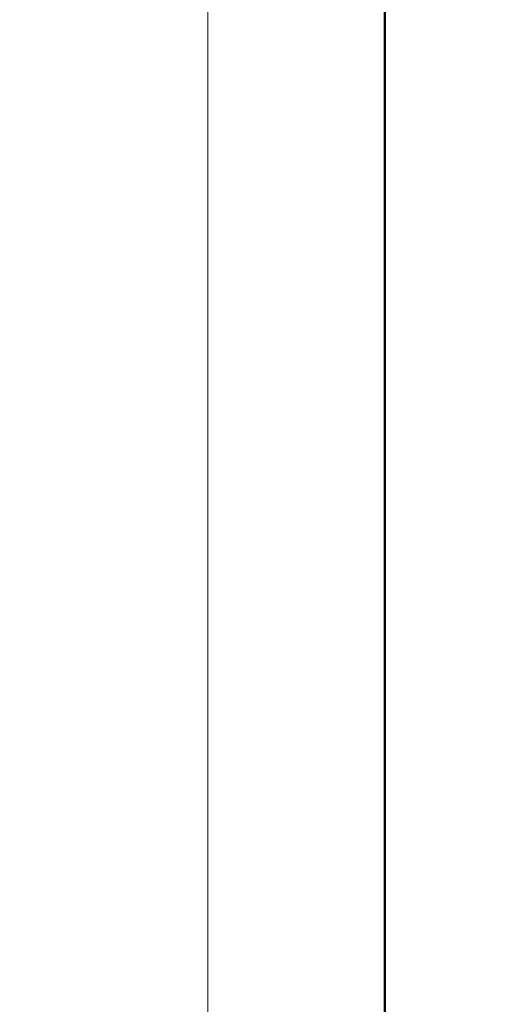
# Model space of a CAD drawing. Units: millimetres. Extents: x 2171 to 3046, y 1134 to 1431.
# Drawn here: x 2754 to 2767, y 1317 to 1343 of the extents above; entities that cross this region are included whole.
import ezdxf

# ---------------------------------------------------------------- set-up
doc = ezdxf.new("R2010")
doc.units = ezdxf.units.MM
doc.layers.add('main', color=5, linetype='Continuous', lineweight=50)
doc.layers.add('size', color=7, linetype='Continuous', lineweight=20)
doc.styles.add('GOST', font='GOST.shx', dxfattribs={"width": 0.8, "oblique": 15})
doc.dimstyles.new('GOST', dxfattribs={"dimscale": 0, "dimtxt": 3.5, "dimasz": 4, "dimexe": 1.25, "dimexo": 0, "dimtad": 1, "dimdec": 1, "dimrnd": 0.5, "dimtxsty": 'GOST', "dimcen": 5, "dimclrd": 256, "dimclre": 256, "dimclrt": 256, "dimadec": 1, "dimazin": 2, "dimtfac": 1, "dimtdec": 4, "dimtmove": 1, "dimatfit": 0, "dimfxl": 0, "dimtolj": 1, "dimtzin": 0, "dimlwd": -1, "dimlwe": -1, "dimarcsym": 0})

# ---------------------------------------------------------------- blocks, each defined once
blk = doc.blocks.new('*D300')
at = {"layer": 'Defpoints', "color": 0}
for p in [(2758.816, 1382.331), (2750.441, 1309.797), (2758.816, 1305.7)]:
    blk.add_point(p, dxfattribs=at)
at = {"layer": 'size'}
for p, q in [((2750.441, 1309.797), (2750.441, 1383.581)), ((2758.816, 1305.7), (2758.816, 1383.581)), ((2746.441, 1382.331), (2742.441, 1382.331)), ((2750.441, 1382.331), (2758.816, 1382.331)), ((2762.816, 1382.331), (2766.816, 1382.331))]:
    blk.add_line(p, q, dxfattribs=at)
for points in [[(2746.441, 1381.664), (2746.441, 1382.997), (2750.441, 1382.331)], [(2762.816, 1382.997), (2762.816, 1381.664), (2758.816, 1382.331)]]:
    blk.add_solid(points, dxfattribs=at)
at = {"layer": 'size', "linetype": 'ByBlock', "insert": (2756.539, 1389.343), "char_height": 3.5, "attachment_point": 5, "style": 'GOST'}
blk.add_mtext('\\A1;8,5', dxfattribs=at)

msp = doc.modelspace()

# ---------------------------------------------------------------- linework, layer by layer
at = {"layer": 'main'}
msp.add_line((2763.466, 1316.936), (2763.466, 1367.436), dxfattribs=at)

# ---------------------------------------------------------------- dimensions: what is measured, and where the dimension line sits
at = {"layer": 'size'}
dim = msp.add_linear_dim(base=(2758.816, 1382.331), p1=(2750.441, 1309.797), p2=(2758.816, 1305.7), dimstyle='GOST', override={"dimscale": 1, "dimlfac": 1, "dimtxsty": 'GOST', "dimsah": 1, "dimtolj": 1}, dxfattribs=at)
dim.commit()
dim.dimension.update_dxf_attribs({"geometry": '*D300', "text_midpoint": (2756.539, 1389.343)})

doc.saveas('drawing.dxf')
